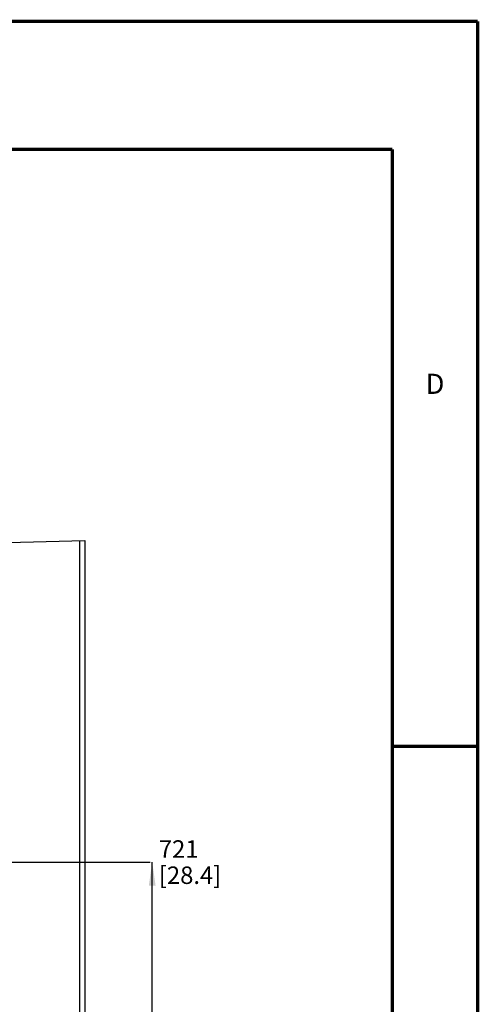
# Model space of a CAD drawing. Units: millimetres. Extents: x 0 to 559, y 0 to 432.
# Drawn here: x 491 to 559, y 285 to 432 of the extents above; entities that cross this region are included whole.
import ezdxf

# ---------------------------------------------------------------- set-up
doc = ezdxf.new("R2010")
doc.units = ezdxf.units.MM
doc.header["$LTSCALE"] = 30.734
doc.layers.get('0').update_dxf_attribs({"linetype": 'CONTINUOUS'})
doc.styles.get("Standard").update_dxf_attribs({"font": 'txt', "width": 0.8})
doc.styles.add('TEXTSTYLE_2', font='txt', dxfattribs={"width": 0.8})
doc.dimstyles.new('DIMSTYLE_4', dxfattribs={"dimtxt": 2.6, "dimasz": 3.5, "dimexe": 1, "dimexo": 0, "dimgap": 0.65, "dimtad": 0, "dimtih": 1, "dimtoh": 1, "dimdec": 0, "dimlfac": 6.666667, "dimdsep": 46, "dimtxsty": 'STANDARD', "dimblk": '_FILLED', "dimblk1": '_FILLED', "dimblk2": '_FILLED', "dimcen": 0.09, "dimadec": 0, "dimazin": 2, "dimtp": 0.5, "dimtm": 0.5, "dimtfac": 1, "dimtdec": 0, "dimtofl": 0, "dimtmove": 0, "dimatfit": 3, "dimldrblk": '_FILLED', "dimfxl": 1, "dimtolj": 1, "dimarcsym": 0})
doc.dimstyles.new('DIMSTYLE_5', dxfattribs={"dimtxt": 2.6, "dimasz": 3.5, "dimexe": 1, "dimexo": 0, "dimgap": 0.65, "dimtad": 0, "dimtih": 1, "dimtoh": 1, "dimdec": 0, "dimlfac": 6.666667, "dimdsep": 46, "dimtxsty": 'STANDARD', "dimblk": '_FILLED', "dimblk1": '_FILLED', "dimblk2": '_FILLED', "dimcen": 0.09, "dimadec": 0, "dimazin": 2, "dimtp": 0.8, "dimtm": 0.8, "dimtfac": 1, "dimtdec": 0, "dimtofl": 0, "dimtmove": 0, "dimatfit": 3, "dimldrblk": '_FILLED', "dimfxl": 1, "dimtolj": 1, "dimarcsym": 0})

# ---------------------------------------------------------------- blocks, each defined once
blk = doc.blocks.new('*D20')
at = {"color": 2, "linetype": 'CONTINUOUS'}
blk.add_line((444.31, 306.6), (510.03, 306.6), dxfattribs=at)
at = {"color": 2, "linetype": 'CONTINUOUS', "insert": (511.33, 309.85), "char_height": 2.6, "width": 14.7643, "attachment_point": 1, "line_spacing_factor": 0.9}
blk.add_mtext('721\\P[28.4]', dxfattribs=at)
blk = doc.blocks.new('_FILLED')
at = {"color": 0, "linetype": 'BYBLOCK'}
blk.add_solid([(0, 0), (-1, 0.143), (-1, -0.143)], dxfattribs=at)
blk = doc.blocks.new('*D24')
at = {"color": 2, "linetype": 'CONTINUOUS'}
blk.add_line((444.31, 307.39), (444.31, 186.21), dxfattribs=at)
at = {"color": 2, "linetype": 'CONTINUOUS', "insert": (441.06, 181.57), "char_height": 2.6, "width": 13.9286, "attachment_point": 3, "rotation": 90, "line_spacing_factor": 0.9}
blk.add_mtext('377\\P[14.8]', dxfattribs=at)

msp = doc.modelspace()

# ---------------------------------------------------------------- linework, layer by layer
at = {"color": 7, "linetype": 'CONTINUOUS'}
for p, q in [((0, 431.8), (558.8, 431.8)), ((558.8, 0), (558.8, 431.8)), ((500.3244, 354.4765), (500.3244, 227.5643))]:
    msp.add_line(p, q, dxfattribs=at)
at = {"color": 2, "linetype": 'CONTINUOUS'}
for p, q in [((480.5623, 353.9458), (490.7056, 354.24)), ((490.7056, 354.24), (500.3244, 354.4765)), ((510.3347, 198.4643), (510.3347, 306.5993))]:
    msp.add_line(p, q, dxfattribs=at)
at = {"color": 9, "linetype": 'CONTINUOUS'}
msp.add_line((499.5444, 228.0893), (499.5444, 354.4573), dxfattribs=at)
at = {"color": 7, "linetype": 'CONTINUOUS', "const_width": 0.5}
for points in [[(0, 431.8), (558.8, 431.8)], [(558.8, 0), (558.8, 431.8)], [(12.7, 412.75), (546.1, 412.75)], [(546.1, 19.05), (546.1, 412.75)], [(558.8, 323.85), (546.1, 323.85)]]:
    msp.add_lwpolyline(points, dxfattribs=at)
at = {"color": 2, "linetype": 'CONTINUOUS'}
msp.add_solid([(510.3347, 306.5993), (510.8347, 303.0993), (509.8347, 303.0993)], dxfattribs=at)

# ---------------------------------------------------------------- texts
at = {"color": 2, "linetype": 'CONTINUOUS', "insert": (552.45, 379.325), "char_height": 3, "width": 2.4, "attachment_point": 2, "line_spacing_factor": 0.9, "style": 'TEXTSTYLE_2'}
msp.add_mtext('D', dxfattribs=at)

# ---------------------------------------------------------------- dimensions: what is measured, and where the dimension line sits
at = {"color": 2, "linetype": 'CONTINUOUS'}
for feature_location, offset, dtype, origin, dimstyle, picture, middle in [((444.3144, 306.5993), (65.7203, 0), 0, (498.4494, 198.4643), 'DIMSTYLE_5', '*D20', (516.2562, 306.5993)), ((444.3144, 307.3868), (0, -121.1768), 1, (500.8494, 307.3868), 'DIMSTYLE_4', '*D24', (444.3144, 180.2672))]:
    dim = msp.add_ordinate_dim(feature_location=feature_location, offset=offset, dtype=dtype, origin=origin, dimstyle=dimstyle, override={"dimtad": 1, "dimtih": 0, "dimtoh": 0}, dxfattribs=at)
    dim.commit()
    dim.dimension.update_dxf_attribs({"geometry": picture, "text_midpoint": middle})

doc.saveas('drawing.dxf')
